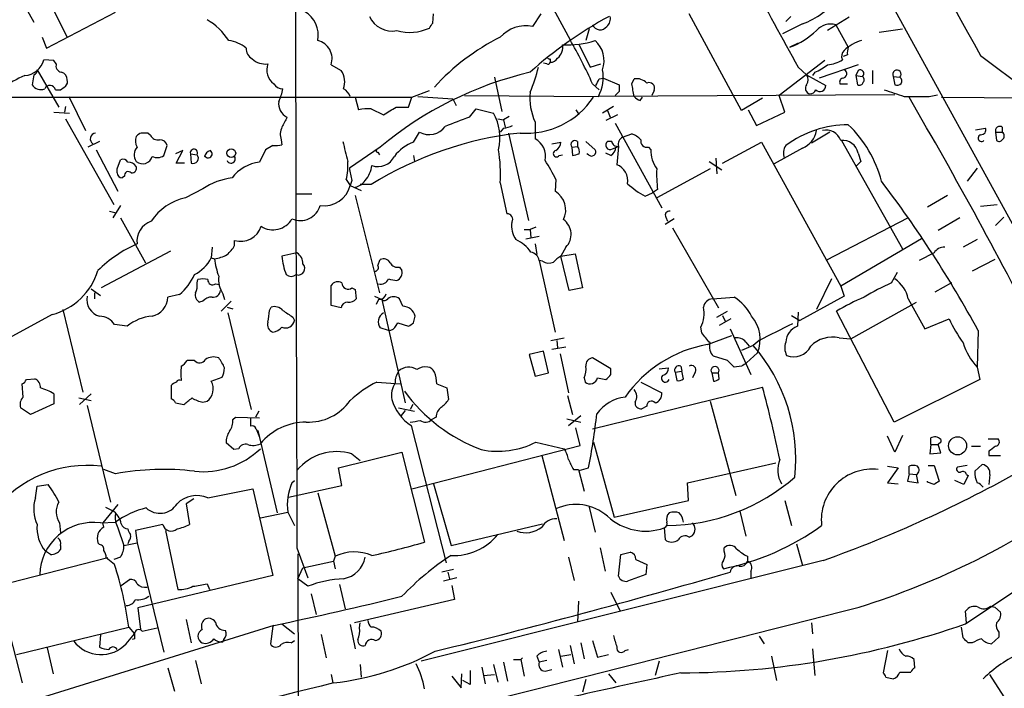
# Model space of a CAD drawing. Extents: x 0 to 1047, y 3549 to 4436.
# Drawn here: x 427 to 527, y 3781 to 3849 of the extents above; entities that cross this region are included whole.
import ezdxf

# ---------------------------------------------------------------- set-up
doc = ezdxf.new("R2010")
doc.units = 0
doc.header["$MEASUREMENT"] = 0
doc.layers.add('MAIN', color=5, linetype='CONTINUOUS')

msp = doc.modelspace()

# ---------------------------------------------------------------- linework, layer by layer
at = {"layer": 'MAIN'}
for p, q in [((491.8287, 3893.3101), (534.8393, 3814.9935)), ((478.3667, 3854.7868), (482.6847, 3846.8281)), ((429.26, 3851.6541), (431.546, 3847.0821)), ((426.8893, 3850.8921), (428.1593, 3848.6061)), ((429.4293, 3845.9815), (436.4567, 3849.6221)), ((468.7147, 3848.5215), (468.7993, 3849.4528)), ((479.7213, 3849.4528), (478.8747, 3848.1828)), ((500.126, 3839.6315), (494.792, 3849.4528)), ((506.3067, 3848.4368), (504.2747, 3847.4208)), ((505.1213, 3849.1988), (504.6133, 3848.6908)), ((511.048, 3849.1141), (508.8467, 3847.7595)), ((509.6933, 3848.3521), (510.9633, 3846.0661)), ((484.632, 3847.9288), (484.2933, 3846.7435)), ((514.096, 3847.5901), (516.4667, 3847.9288)), ((429.006, 3847.0821), (429.4293, 3845.9815)), ((483.616, 3846.3201), (484.7167, 3844.0341)), ((505.8833, 3846.4895), (505.0367, 3846.0661)), ((510.8787, 3845.3041), (510.4553, 3845.1348)), ((430.1913, 3844.7115), (429.1753, 3844.7961)), ((430.4453, 3844.3728), (430.1913, 3844.7115)), ((458.3853, 3844.2881), (459.4013, 3843.6955)), ((480.314, 3844.3728), (479.9753, 3844.4575)), ((480.6527, 3844.8808), (480.6527, 3844.5421)), ((484.7167, 3844.0341), (485.8173, 3844.3728)), ((508.5927, 3844.7115), (503.936, 3841.1555)), ((511.9793, 3844.2881), (508, 3842.9335)), ((524.4253, 3845.2195), (529.5053, 3841.4095)), ((428.1593, 3843.2721), (427.99, 3842.2561)), ((428.498, 3843.7801), (430.6993, 3839.9701)), ((505.8833, 3844.0341), (506.73, 3843.2721)), ((506.73, 3843.2721), (508.6773, 3842.1715)), ((507.5767, 3843.5261), (507.3227, 3843.1875)), ((511.9793, 3843.6955), (511.7253, 3843.1875)), ((513.4187, 3843.6955), (513.4187, 3842.3408)), ((474.98, 3843.0181), (475.742, 3839.5468)), ((484.9707, 3842.3408), (485.648, 3841.7481)), ((485.648, 3842.8488), (486.0713, 3842.9335)), ((486.0713, 3842.9335), (487.68, 3842.2561)), ((488.95, 3842.3408), (489.204, 3842.8488)), ((510.1167, 3842.3408), (510.8787, 3842.3408)), ((511.7253, 3843.1875), (511.8947, 3842.2561)), ((511.7253, 3843.1875), (512.4027, 3843.1028)), ((515.5353, 3843.1028), (516.2127, 3843.0181)), ((515.5353, 3843.1028), (515.7047, 3842.2561)), ((430.3607, 3841.7481), (430.8687, 3841.7481)), ((466.598, 3840.9861), (468.376, 3841.6635)), ((487.68, 3841.5788), (487.2567, 3841.1555)), ((491.236, 3841.6635), (490.982, 3841.1555)), ((420.2853, 3840.9861), (466.598, 3840.9861)), ((431.7153, 3841.0708), (433.4087, 3837.5995)), ((460.8407, 3840.9861), (461.1793, 3839.7161)), ((466.2593, 3839.9701), (466.598, 3840.9861)), ((467.1907, 3841.0708), (470.7467, 3840.8168)), ((470.7467, 3840.8168), (471.0853, 3840.1395)), ((471.932, 3841.1555), (485.5633, 3841.0708)), ((515.7047, 3841.2401), (485.5633, 3841.0708)), ((489.7967, 3840.6475), (490.0507, 3840.9861)), ((502.2427, 3840.9015), (500.126, 3839.6315)), ((504.5287, 3839.4621), (503.936, 3841.1555)), ((519.176, 3841.0708), (520.0227, 3841.2401)), ((520.446, 3840.9861), (544.4913, 3840.8168)), ((430.1913, 3839.4621), (431.8, 3839.3775)), ((431.3767, 3840.0548), (431.292, 3839.4621)), ((462.4493, 3839.8008), (463.7193, 3839.2081)), ((464.9893, 3839.9701), (466.2593, 3839.9701)), ((472.44, 3838.9541), (473.1173, 3839.8008)), ((473.1173, 3839.8008), (474.8953, 3839.3775)), ((483.2773, 3839.7161), (483.5313, 3839.2928)), ((487.0873, 3840.0548), (485.9867, 3839.3775)), ((486.4947, 3839.6315), (486.7487, 3838.9541)), ((500.8033, 3839.7161), (501.65, 3838.1075)), ((501.65, 3838.1075), (504.5287, 3839.4621)), ((431.3767, 3838.7848), (436.2873, 3830.0641)), ((475.3187, 3838.7848), (475.9113, 3838.7001)), ((476.504, 3839.0388), (475.9113, 3838.7001)), ((475.9113, 3838.7001), (476.0807, 3837.9381)), ((479.1287, 3838.4461), (479.1287, 3836.7528)), ((487.5107, 3839.2081), (486.3253, 3838.6155)), ((487.2567, 3838.3615), (491.998, 3829.7255)), ((440.0127, 3837.0915), (439.7587, 3837.3455)), ((466.7673, 3836.4141), (467.36, 3837.4301)), ((475.9113, 3837.8535), (475.5727, 3837.4301)), ((476.4193, 3837.3455), (478.4513, 3828.4555)), ((488.0187, 3836.9221), (488.95, 3837.2608)), ((509.1007, 3837.4301), (507.238, 3836.3295)), ((523.9173, 3837.6841), (524.9333, 3837.8535)), ((525.9493, 3837.4301), (526.6267, 3837.4301)), ((525.9493, 3837.4301), (526.034, 3836.5835)), ((526.6267, 3837.9381), (526.6267, 3837.4301)), ((434.848, 3836.4988), (433.6627, 3835.9061)), ((453.3053, 3836.6681), (453.39, 3836.1601)), ((480.822, 3836.2448), (481.7533, 3836.4141)), ((483.4467, 3836.4988), (483.4467, 3835.9908)), ((484.2933, 3836.4988), (485.2247, 3835.6521)), ((486.918, 3836.4988), (486.4947, 3836.4988)), ((498.1787, 3834.2975), (502.158, 3836.4141)), ((502.158, 3836.4141), (510.2013, 3821.7668)), ((510.286, 3836.5835), (516.4667, 3825.5768)), ((434.5093, 3835.6521), (436.7107, 3831.4188)), ((441.3673, 3835.0595), (441.706, 3836.0755)), ((443.3147, 3835.5675), (442.5527, 3835.2288)), ((442.6373, 3834.2975), (443.3147, 3835.5675)), ((451.6967, 3835.6521), (451.104, 3834.3821)), ((452.4587, 3836.0755), (451.6967, 3835.6521)), ((463.3807, 3835.9061), (460.248, 3833.7895)), ((463.1267, 3835.3981), (463.296, 3835.1441)), ((482.854, 3835.9061), (483.4467, 3835.9908)), ((482.854, 3835.9061), (482.9387, 3835.0595)), ((486.8333, 3835.0595), (486.3253, 3835.3135)), ((487.0027, 3835.7368), (487.5953, 3835.9908)), ((487.5953, 3835.9908), (487.426, 3834.1281)), ((490.6433, 3835.9061), (490.8973, 3835.6521)), ((506.3067, 3835.8215), (503.428, 3834.2128)), ((511.9793, 3835.3135), (512.2333, 3834.4668)), ((436.626, 3833.7048), (436.9647, 3834.6361)), ((443.484, 3834.2975), (442.6373, 3834.2975)), ((444.0767, 3835.2288), (444.1613, 3834.2975)), ((444.0767, 3835.2288), (444.754, 3835.1441)), ((466.7673, 3835.0595), (466.852, 3834.4668)), ((481.584, 3835.0595), (481.9227, 3835.1441)), ((484.5473, 3835.1441), (484.378, 3835.2288)), ((496.824, 3834.4668), (498.094, 3833.6201)), ((497.5013, 3834.8055), (497.586, 3833.1968)), ((512.2333, 3834.4668), (511.7253, 3833.9588)), ((436.626, 3833.2815), (436.626, 3833.7048)), ((496.9087, 3833.7048), (491.49, 3830.7415)), ((524.0867, 3833.7895), (523.0707, 3832.4348)), ((437.388, 3832.9428), (437.134, 3832.7735)), ((459.9093, 3832.6041), (460.3327, 3832.0115)), ((460.502, 3832.5195), (460.3327, 3832.0115)), ((475.5727, 3832.2655), (476.25, 3829.1328)), ((481.2453, 3832.6041), (481.1607, 3831.4188)), ((445.3467, 3831.6728), (443.5687, 3830.7415)), ((460.3327, 3832.0115), (461.4333, 3831.5035)), ((462.4493, 3832.0961), (461.3487, 3832.0961)), ((490.3047, 3830.9108), (491.0667, 3831.2495)), ((491.5747, 3831.5881), (491.0667, 3831.2495)), ((454.8293, 3831.1648), (456.438, 3831.1648)), ((460.8407, 3830.9955), (463.296, 3821.0895)), ((521.0387, 3830.9955), (519.0067, 3829.8101)), ((435.864, 3829.3868), (436.5413, 3829.2175)), ((436.9647, 3829.9795), (436.2027, 3828.7095)), ((524.4253, 3829.8948), (526.1187, 3830.0641)), ((436.9647, 3828.7095), (439.5047, 3824.1375)), ((493.268, 3828.6248), (492.3367, 3828.0321)), ((492.4213, 3828.7941), (492.5907, 3828.3708)), ((517.0593, 3828.7095), (508.6773, 3824.3915)), ((522.3087, 3828.7095), (520.1073, 3827.4395)), ((526.796, 3828.7941), (525.9493, 3827.9475)), ((478.028, 3827.5241), (478.6207, 3827.5241)), ((479.2133, 3827.7781), (478.6207, 3827.5241)), ((478.6207, 3827.5241), (478.7053, 3826.6775)), ((493.0987, 3827.6935), (497.7553, 3819.5655)), ((448.564, 3825.9155), (448.564, 3826.4235)), ((478.1973, 3826.5928), (479.552, 3826.8468)), ((518.414, 3826.5928), (510.2013, 3821.7668)), ((524.0867, 3826.5081), (522.6473, 3825.7461)), ((442.0447, 3825.3228), (435.0173, 3821.5975)), ((446.278, 3825.7461), (446.1933, 3824.6455)), ((479.1287, 3826.0848), (479.298, 3824.9841)), ((482.2613, 3825.7461), (481.7533, 3824.8148)), ((446.1933, 3824.6455), (446.532, 3824.5608)), ((454.914, 3825.1535), (453.39, 3824.8148)), ((463.1267, 3823.8835), (463.3807, 3824.4761)), ((479.552, 3824.3915), (481.1607, 3817.1101)), ((479.8907, 3824.3068), (479.552, 3824.3915)), ((481.7533, 3824.8148), (483.1927, 3825.0688)), ((482.6, 3821.3435), (481.7533, 3824.8148)), ((483.1927, 3825.0688), (483.9547, 3821.5975)), ((519.684, 3825.1535), (518.16, 3824.3915)), ((525.8647, 3824.4761), (523.5787, 3823.2908)), ((465.328, 3823.7141), (465.582, 3823.3755)), ((444.754, 3822.1055), (444.8387, 3822.4441)), ((509.27, 3822.5288), (507.746, 3819.3961)), ((515.366, 3822.1055), (515.9587, 3823.2061)), ((434.0013, 3821.5128), (434.9327, 3820.8355)), ((446.6167, 3822.0208), (447.04, 3821.9361)), ((458.3853, 3819.8195), (458.3853, 3821.8515)), ((460.502, 3821.5975), (460.8407, 3821.4281)), ((460.8407, 3821.4281), (460.9253, 3820.4968)), ((483.9547, 3821.5975), (482.6, 3821.3435)), ((510.2013, 3821.7668), (510.54, 3820.7508)), ((521.462, 3822.1055), (519.7687, 3821.1741)), ((434.34, 3821.0895), (434.34, 3820.4968)), ((442.976, 3820.9201), (441.7907, 3820.6661)), ((445.3467, 3820.2428), (445.008, 3820.1581)), ((448.2253, 3820.2428), (447.2093, 3819.2268)), ((447.3787, 3821.0048), (447.548, 3820.4121)), ((462.788, 3820.7508), (463.55, 3820.4121)), ((463.2113, 3820.4121), (462.9573, 3819.9041)), ((463.55, 3820.4121), (465.9207, 3809.9135)), ((465.6667, 3819.7348), (465.328, 3820.4968)), ((497.1627, 3820.4968), (499.364, 3820.6661)), ((510.54, 3820.7508), (506.0527, 3818.2955)), ((517.0593, 3820.4968), (518.7527, 3817.4488)), ((431.1227, 3819.3961), (433.1547, 3811.0141)), ((447.802, 3819.6501), (448.3947, 3819.4808)), ((452.12, 3819.3115), (452.2893, 3819.6501)), ((459.4013, 3819.5655), (458.3853, 3819.8195)), ((497.586, 3818.6341), (498.6867, 3819.2268)), ((515.62, 3807.9661), (509.778, 3819.2268)), ((511.2173, 3816.4328), (517.906, 3820.1581)), ((430.022, 3818.8881), (424.8573, 3816.0941)), ((447.8867, 3819.0575), (450.2573, 3809.2361)), ((454.4907, 3818.6341), (454.66, 3818.2955)), ((466.7673, 3818.0415), (466.9367, 3818.7188)), ((499.0253, 3818.4648), (497.84, 3817.7875)), ((498.1787, 3818.8035), (498.4327, 3818.2108)), ((505.206, 3818.8035), (506.0527, 3818.2955)), ((505.8833, 3819.1421), (505.7987, 3817.7028)), ((518.7527, 3817.4488), (521.208, 3818.4648)), ((437.642, 3817.7028), (436.372, 3817.8721)), ((464.2273, 3817.2795), (463.3807, 3817.5335)), ((464.9893, 3817.7875), (465.1587, 3818.0415)), ((465.1587, 3818.0415), (466.2593, 3817.7028)), ((496.062, 3817.0255), (495.9773, 3817.6181)), ((498.9407, 3817.4488), (501.0573, 3812.7921)), ((524.1713, 3817.2795), (524.0867, 3813.5541)), ((480.7373, 3816.2635), (482.092, 3816.5175)), ((481.33, 3816.2635), (481.4147, 3815.5015)), ((496.6547, 3815.8401), (499.11, 3816.7715)), ((501.904, 3816.2635), (501.3113, 3815.7555)), ((510.032, 3816.5175), (511.2173, 3816.4328)), ((482.2613, 3815.5861), (480.822, 3815.3321)), ((501.3113, 3815.7555), (500.126, 3815.2475)), ((500.5493, 3816.0941), (500.888, 3815.6708)), ((444.5, 3814.2315), (443.738, 3814.2315)), ((479.9753, 3815.1628), (478.536, 3814.8241)), ((478.536, 3814.8241), (479.1287, 3812.6228)), ((480.4833, 3812.9615), (479.9753, 3815.1628)), ((481.6687, 3814.9088), (482.5153, 3810.9295)), ((486.8333, 3813.3848), (484.9707, 3814.4855)), ((498.6867, 3814.2315), (497.2473, 3814.6548)), ((500.634, 3813.9775), (501.7347, 3814.9935)), ((486.8333, 3812.7921), (486.8333, 3813.3848)), ((491.744, 3813.3848), (492.6753, 3813.4695)), ((493.9453, 3813.6388), (494.03, 3813.1308)), ((500.126, 3813.6388), (499.364, 3813.5541)), ((524.0867, 3813.5541), (524.3407, 3812.2841)), ((427.3973, 3812.2841), (428.244, 3812.3688)), ((446.1933, 3812.1148), (447.294, 3812.5381)), ((479.1287, 3812.6228), (480.4833, 3812.9615)), ((484.124, 3812.4535), (484.2087, 3812.0301)), ((485.4787, 3812.4535), (486.3253, 3812.2841)), ((493.3527, 3813.0461), (494.03, 3813.1308)), ((493.3527, 3813.0461), (493.522, 3812.1995)), ((494.1993, 3812.3688), (494.03, 3813.1308)), ((495.3847, 3813.0461), (495.1307, 3812.4535)), ((497.078, 3812.9615), (497.2473, 3812.1148)), ((497.078, 3812.9615), (497.7553, 3812.9615)), ((497.84, 3812.3688), (497.7553, 3812.9615)), ((524.3407, 3812.2841), (515.62, 3807.9661)), ((427.0587, 3810.5061), (426.974, 3811.8608)), ((442.1293, 3811.6915), (442.1293, 3810.3368)), ((463.042, 3812.0301), (465.4127, 3811.8608)), ((469.138, 3811.8608), (470.154, 3811.4375)), ((470.154, 3811.4375), (470.3233, 3810.2521)), ((484.9707, 3807.2888), (502.2427, 3811.5221)), ((489.8813, 3812.0301), (491.998, 3810.9295)), ((430.1913, 3810.8448), (430.1913, 3809.8288)), ((432.7313, 3810.4215), (434.0013, 3810.1675)), ((434.0013, 3810.8448), (432.816, 3809.7441)), ((482.4307, 3810.6755), (482.9387, 3808.7281)), ((427.8207, 3808.7281), (426.8047, 3809.4055)), ((430.1913, 3809.8288), (427.8207, 3808.7281)), ((433.578, 3809.6595), (435.9487, 3799.8381)), ((442.5527, 3809.9135), (443.3993, 3809.7441)), ((445.3467, 3809.9981), (445.77, 3810.0828)), ((465.2433, 3809.4055), (466.852, 3809.0668)), ((466.6827, 3809.7441), (466.4287, 3809.2361)), ((490.474, 3809.5748), (489.966, 3809.3208)), ((496.9087, 3810.0828), (499.5333, 3800.5155)), ((448.3947, 3808.2201), (448.6487, 3808.4741)), ((448.6487, 3808.4741), (451.104, 3808.3895)), ((450.1727, 3808.3895), (450.1727, 3807.5428)), ((451.0193, 3809.0668), (450.6807, 3808.4741)), ((465.9207, 3809.1515), (465.4973, 3808.6435)), ((469.0533, 3808.4741), (468.63, 3808.2201)), ((482.346, 3808.3048), (483.7853, 3807.9661)), ((482.5153, 3807.6275), (483.7853, 3808.6435)), ((450.7653, 3807.2888), (451.104, 3806.4421)), ((466.5133, 3807.6275), (470.0693, 3793.6575)), ((483.7007, 3805.5955), (483.2773, 3807.3735)), ((450.9347, 3807.1195), (452.882, 3798.7375)), ((515.7047, 3804.9181), (514.9427, 3806.5268)), ((516.4667, 3806.6115), (515.7047, 3804.9181)), ((519.3453, 3805.6801), (519.3453, 3806.3575)), ((525.1873, 3806.2728), (526.2033, 3806.2728)), ((448.4793, 3805.1721), (447.7173, 3805.8495)), ((448.9873, 3805.2568), (448.4793, 3805.1721)), ((466.598, 3801.1928), (483.7007, 3805.5955)), ((479.2133, 3805.9341), (482.092, 3805.2568)), ((485.0553, 3805.9341), (487.172, 3798.3141)), ((519.3453, 3805.6801), (519.2607, 3804.7488)), ((519.3453, 3805.6801), (520.1073, 3805.6801)), ((520.3613, 3805.9341), (520.1073, 3805.6801)), ((520.3613, 3804.8335), (520.1073, 3805.6801)), ((520.3613, 3806.1881), (520.3613, 3805.9341)), ((523.494, 3805.5108), (524.4253, 3805.5108)), ((459.1473, 3803.3095), (465.582, 3804.9181)), ((460.502, 3804.7488), (461.3487, 3804.0715)), ((465.582, 3804.9181), (467.868, 3795.7741)), ((479.806, 3804.5795), (482.092, 3795.9435)), ((519.2607, 3804.7488), (520.3613, 3804.8335)), ((525.272, 3805.0028), (525.272, 3804.5795)), ((525.272, 3804.5795), (526.4573, 3804.5795)), ((459.486, 3801.5315), (459.1473, 3803.3095)), ((483.616, 3803.0555), (484.5473, 3803.3095)), ((494.6227, 3801.7855), (503.5973, 3803.8175)), ((514.9427, 3803.4788), (516.0433, 3803.3095)), ((516.0433, 3803.3095), (514.9427, 3801.7855)), ((517.144, 3802.7168), (517.144, 3803.4788)), ((519.0913, 3803.5635), (519.684, 3803.5635)), ((519.684, 3803.5635), (520.192, 3801.9548)), ((523.0707, 3803.5635), (522.0547, 3803.3941)), ((523.8327, 3802.9708), (524.5947, 3803.6481)), ((436.4567, 3802.7168), (435.2713, 3803.1401)), ((483.0233, 3803.1401), (483.5313, 3803.1401)), ((483.5313, 3803.1401), (484.124, 3800.9388)), ((517.144, 3802.7168), (516.9747, 3801.9548)), ((517.144, 3802.7168), (517.906, 3802.6321)), ((518.0753, 3801.7855), (517.906, 3802.6321)), ((523.1553, 3802.5475), (522.732, 3801.6161)), ((522.986, 3802.6321), (523.1553, 3802.5475)), ((525.3567, 3802.6321), (525.272, 3801.6161)), ((428.3287, 3800.2615), (428.498, 3801.4468)), ((428.498, 3801.4468), (429.5987, 3801.6161)), ((454.0673, 3800.3461), (459.486, 3801.5315)), ((454.406, 3801.7855), (454.66, 3802.0395)), ((468.7993, 3801.7008), (470.5773, 3795.4355)), ((494.7073, 3800.0075), (494.6227, 3801.7855)), ((514.9427, 3801.7855), (516.0433, 3801.7008)), ((516.9747, 3801.9548), (518.0753, 3801.7855)), ((519.0067, 3801.8701), (519.0067, 3801.9548)), ((519.684, 3801.6161), (519.0067, 3801.8701)), ((522.732, 3801.6161), (521.8007, 3802.0395)), ((445.8547, 3800.2615), (450.4267, 3801.1928)), ((450.4267, 3801.1928), (452.4587, 3792.3875)), ((457.0307, 3800.7695), (458.8087, 3794.3348)), ((436.7107, 3799.5841), (435.1867, 3797.7215)), ((435.4407, 3799.3301), (436.118, 3798.9915)), ((444.4153, 3800.1768), (443.6533, 3799.6688)), ((443.6533, 3799.6688), (443.992, 3797.5521)), ((484.632, 3799.3301), (485.2247, 3796.7901)), ((487.172, 3798.3141), (494.7073, 3800.0075)), ((504.5287, 3800.0075), (505.206, 3797.4675)), ((451.1887, 3798.2295), (453.9827, 3798.8221)), ((453.9827, 3798.8221), (454.66, 3797.4675)), ((499.9567, 3798.9068), (500.5493, 3796.3668)), ((430.784, 3797.7215), (430.8687, 3796.7055)), ((434.9327, 3797.7215), (436.4567, 3797.8061)), ((435.2713, 3797.2981), (435.1867, 3797.7215)), ((436.7107, 3797.2135), (437.3033, 3795.4355)), ((441.2827, 3797.5521), (438.4887, 3796.9595)), ((470.5773, 3795.4355), (479.8907, 3797.6368)), ((492.252, 3797.2135), (492.3367, 3796.0281)), ((438.4887, 3796.9595), (438.658, 3795.6895)), ((441.5367, 3796.9595), (442.8067, 3790.9481)), ((494.792, 3796.2821), (495.1307, 3796.4515)), ((430.8687, 3795.4355), (430.8687, 3795.0121)), ((434.848, 3795.5201), (434.6787, 3795.6895)), ((437.3033, 3795.4355), (438.658, 3795.6895)), ((437.8113, 3795.8588), (437.7267, 3795.6048)), ((438.658, 3795.6895), (441.3673, 3784.5981)), ((505.714, 3795.6048), (506.3067, 3793.4035)), ((522.9013, 3787.4768), (534.924, 3795.5201)), ((429.8527, 3794.5041), (429.3447, 3794.8428)), ((436.9647, 3794.2501), (436.2873, 3793.9961)), ((454.914, 3795.1815), (456.0147, 3792.1335)), ((454.9987, 3794.5888), (455.0833, 3767.3261)), ((458.8087, 3794.3348), (458.6393, 3793.8268)), ((482.5153, 3794.2501), (483.108, 3791.8795)), ((485.7327, 3795.1815), (486.2407, 3792.8108)), ((487.5953, 3792.3028), (487.8493, 3794.5041)), ((487.8493, 3794.5041), (488.7807, 3794.7581)), ((498.348, 3794.8428), (498.348, 3795.1815)), ((500.7187, 3794.3348), (500.7187, 3793.8268)), ((435.6947, 3794.1655), (424.434, 3791.2868)), ((436.372, 3793.4881), (435.5253, 3794.1655)), ((455.5067, 3793.1495), (458.6393, 3793.8268)), ((458.6393, 3793.8268), (458.8087, 3793.0648)), ((508.4233, 3793.9115), (467.5293, 3783.6668)), ((489.3733, 3793.9961), (490.474, 3793.4881)), ((490.474, 3793.4881), (490.3893, 3792.4721)), ((452.4587, 3792.3875), (438.7427, 3789.0855)), ((454.9987, 3792.0488), (455.5067, 3793.1495)), ((470.8313, 3792.9801), (469.646, 3792.7261)), ((470.2387, 3792.7261), (470.408, 3792.0488)), ((490.3893, 3792.4721), (488.5267, 3791.7948)), ((501.0573, 3792.8108), (501.0573, 3792.0488)), ((424.434, 3791.2868), (426.974, 3781.4655)), ((437.0493, 3791.3715), (437.896, 3791.9641)), ((445.77, 3791.5408), (446.024, 3790.9481)), ((456.0147, 3791.2868), (454.9987, 3792.0488)), ((459.232, 3791.4561), (459.8247, 3789.0008)), ((471.17, 3792.1335), (469.8153, 3791.7948)), ((470.662, 3791.3715), (470.916, 3789.9321)), ((456.3533, 3790.5248), (456.8613, 3788.4081)), ((486.8333, 3790.6941), (487.7647, 3788.7468)), ((470.916, 3789.9321), (460.756, 3787.5615)), ((483.5313, 3789.7628), (483.4467, 3787.6461)), ((525.4413, 3789.2548), (525.8647, 3789.1701)), ((438.7427, 3789.0855), (438.9967, 3786.8841)), ((522.986, 3787.5615), (522.9013, 3788.7468)), ((525.8647, 3789.1701), (526.4573, 3788.6621)), ((452.5433, 3787.3075), (415.7133, 3775.8775)), ((443.6533, 3787.9001), (444.1613, 3785.5295)), ((452.4587, 3787.2228), (452.2047, 3785.4448)), ((453.39, 3787.4768), (454.66, 3786.4608)), ((460.3327, 3787.3921), (460.8407, 3784.9368)), ((461.264, 3787.0535), (461.3487, 3787.5615)), ((507.238, 3787.5615), (507.3227, 3786.4608)), ((426.3813, 3784.3441), (437.8113, 3787.1381)), ((434.9327, 3786.3761), (434.848, 3785.1061)), ((437.5573, 3785.4448), (438.404, 3786.4608)), ((437.8113, 3787.1381), (438.404, 3786.4608)), ((439.166, 3786.7148), (440.69, 3787.0535)), ((457.3693, 3786.3761), (457.8773, 3784.0055)), ((501.904, 3786.2068), (502.412, 3785.4448)), ((522.6473, 3786.0375), (522.478, 3787.1381)), ((526.288, 3786.6301), (526.288, 3786.1221)), ((438.404, 3785.9528), (438.15, 3785.8681)), ((447.4633, 3785.8681), (447.294, 3785.6141)), ((454.3213, 3785.5295), (454.66, 3785.7835)), ((482.6847, 3785.2755), (483.108, 3783.4128)), ((483.7853, 3785.5295), (484.124, 3783.9208)), ((484.9707, 3785.7835), (485.4787, 3784.0901)), ((523.5787, 3785.5295), (523.1553, 3785.5295)), ((526.288, 3786.1221), (525.526, 3785.4448)), ((429.514, 3785.0215), (430.1067, 3782.3968)), ((481.4993, 3784.8521), (481.9227, 3783.0741)), ((481.7533, 3784.1748), (482.7693, 3784.3441)), ((485.4787, 3784.0901), (486.5793, 3784.3441)), ((488.2727, 3784.7675), (488.6113, 3784.8521)), ((507.3227, 3784.9368), (507.5767, 3782.2275)), ((514.9427, 3784.7675), (514.5193, 3782.4815)), ((444.5847, 3783.7515), (445.1773, 3781.3808)), ((461.3487, 3783.3281), (461.4333, 3782.0581)), ((474.8953, 3783.3281), (475.3187, 3781.5501)), ((475.9113, 3783.5821), (476.3347, 3781.6348)), ((476.9273, 3783.8361), (477.6893, 3783.8361)), ((477.8587, 3784.0055), (477.6893, 3783.8361)), ((477.6893, 3783.8361), (478.028, 3782.1428)), ((479.298, 3784.1748), (479.552, 3783.5821)), ((480.314, 3783.7515), (479.552, 3783.5821)), ((491.744, 3783.6668), (491.3207, 3782.2275)), ((503.174, 3784.1748), (503.682, 3781.7195)), ((517.7367, 3782.9895), (517.652, 3783.8361)), ((441.7907, 3782.9895), (442.468, 3780.6188)), ((458.3853, 3782.3121), (458.5547, 3781.4655)), ((471.5933, 3780.9575), (471.678, 3782.3968)), ((472.5247, 3782.7355), (472.5247, 3781.2961)), ((473.71, 3783.0741), (474.0487, 3781.3808)), ((473.8793, 3782.2275), (474.98, 3782.3121)), ((480.1447, 3782.6508), (480.822, 3782.8201)), ((486.5793, 3782.3968), (487.3413, 3781.4655)), ((516.2127, 3782.5661), (517.3133, 3782.5661)), ((530.0133, 3775.1155), (525.3567, 3782.3121)), ((470.662, 3782.1428), (471.5933, 3780.9575)), ((472.5247, 3781.2961), (471.7627, 3781.7195)), ((484.2933, 3781.8041), (483.9547, 3780.5341)), ((514.7733, 3782.0581), (515.5353, 3781.8888))]:
    msp.add_line(p, q, dxfattribs=at)
for centre, radius in [((448.2312, 3835.2962), 0.4484), ((522.0811, 3805.5592), 0.9204)]:
    msp.add_circle(centre, radius, dxfattribs=at)
for centre, radius, start, end in [((-15522.2387, 32870.7781), 33100.4138, 298.54443895, 298.91730958), ((1864.1258, 4595.9998), 1535.7306, 207.6355291, 209.2666655), ((21155.8098, 3878.9084), 20701.0651, 180.00255442, 180.23173745), ((828.4354, 4024.8887), 369.7949, 207.71197, 209.2793), ((503.5847, 3855.8951), 7.9395, 290.050187, 323.262598), ((454.2388, 3847.2585), 2.839, 349.548579, 59.586232), ((442.4199, 3843.1729), 6.6006, 32.748682, 59.499378), ((464.5786, 3850.2294), 2.5191, 204.14955, 281.341603), ((341.5338, 3932.9502), 152.6538, 326.192749, 326.421911), ((506.2159, 3812.9375), 41.1966, 118.33331, 132.054883), ((485.7348, 3848.6453), 0.8184, 200.992777, 325.58955), ((485.8171, 3848.9449), 0.9656, 307.88227, 15.245231), ((509.1853, 3846.5256), 1.8958, 74.457285, 139.393788), ((466.3936, 3852.195), 4.6276, 253.431799, 295.36508), ((478.1949, 3844.7188), 3.5301, 78.89697, 137.972734), ((502.0746, 3853.8193), 8.2998, 290.909292, 313.103727), ((447.4282, 3843.021), 3.7619, 51.902739, 81.699307), ((456.5911, 3844.8996), 1.8956, 341.179842, 76.59056), ((485.7331, 3826.7607), 22.7199, 116.564374, 137.86806), ((480.54, 3846.0661), 1.4058, 308.475863, 10.409102), ((482.4465, 3855.3223), 9.0174, 266.669955, 287.944278), ((434.2169, 3819.3109), 55.7344, 24.406511, 29.585392), ((483.3789, 3844.6892), 2.7617, 340.781035, 48.060129), ((513.4463, 3842.7052), 4.193, 105.61035, 133.879084), ((450.9629, 3845.9251), 1.2149, 177.33919, 239.265937), ((511.0543, 3845.1529), 0.7711, 131.83037, 207.561977), ((512.4451, 3845.5159), 1.5806, 159.629778, 187.700518), ((427.1183, 3845.3033), 2.1186, 272.968014, 346.148725), ((431.0433, 3844.1559), 0.6362, 160.063835, 261.86735), ((451.6925, 3846.3563), 2.0002, 227.532664, 277.416712), ((453.6737, 3843.7729), 1.8244, 160.803324, 231.714896), ((480.441, 3844.5421), 0.2117, 233.124688, 0), ((480.568, 3845.05), 0.1892, 206.524426, 296.592135), ((480.7163, 3845.3251), 0.7855, 265.356285, 332.756461), ((505.798, 3847.9299), 4.7495, 291.99384, 309.934081), ((508.6769, 3847.3374), 3.054, 273.187219, 303.683824), ((428.0493, 3843.7124), 0.4538, 284.027058, 8.580088), ((430.8053, 3842.7995), 0.7415, 357.263766, 78.48701), ((457.6659, 3842.5102), 2.1016, 341.196051, 34.333567), ((487.1683, 3807.3809), 37.1421, 103.304859, 129.825243), ((463.4046, 3847.9768), 16.5395, 336.923951, 346.209008), ((481.8844, 3843.0335), 4.1697, 331.919996, 10.314679), ((506.0525, 3842.7641), 0.8468, 323.136869, 36.863131), ((510.3849, 3843.3709), 0.4376, 268.140571, 69.241676), ((512.1909, 3843.3991), 0.3642, 305.557794, 125.523047), ((515.9058, 3843.3144), 0.4266, 316.006752, 209.731556), ((433.2824, 3829.5972), 14.8779, 114.012695, 124.096587), ((428.8791, 3842.8067), 1.0458, 211.769019, 291.360861), ((430.9535, 3842.5524), 0.6292, 312.268789, 19.661787), ((453.4771, 3842.945), 1.1122, 212.904225, 269.876363), ((316.1237, 3927.2002), 189.3506, 333.316974, 333.546117), ((657.0299, 3841.9174), 169.3502, 179.885409, 180.114558), ((171.577, 3778.2058), 323.7884, 11.195341, 11.424524), ((489.4297, 3841.4091), 1.4573, 44.224315, 98.909672), ((490.6998, 3841.8893), 0.5818, 337.16348, 112.83652), ((507.1738, 3841.8903), 0.5751, 140.503112, 259.471521), ((510.54, 3842.5102), 0.4559, 111.799076, 201.810744), ((512.1064, 3842.5806), 0.3874, 236.880041, 349.51391), ((512.1756, 3842.768), 0.4046, 320.395708, 55.850351), ((515.9469, 3842.645), 0.4582, 238.086084, 54.533566), ((429.7946, 3841.5852), 0.5892, 16.053614, 155.148786), ((346.4554, 3968.9059), 152.6261, 303.578069, 303.807272), ((449.3282, 3842.5096), 4.2014, 332.395041, 350.729815), ((458.9687, 3840.5404), 1.4635, 21.248884, 62.020093), ((484.2918, 3840.873), 5.705, 173.749865, 205.175733), ((507.1045, 3841.9012), 0.5775, 266.445945, 344.625662), ((508.1004, 3842.1251), 0.5788, 220.648543, 4.598394), ((684.9474, 4349.4165), 535.4849, 251.451302, 251.680482), ((454.5966, 3840.349), 1.56, 172.122849, 243.397172), ((478.2154, 3845.5399), 8.2171, 265.737825, 326.345516), ((490.1347, 3841.7474), 1.1506, 216.016391, 252.917772), ((517.906, 4476.0702), 635.0007, 269.8854085, 270.1145916), ((81.8132, 3587.2192), 503.8954, 26.981777, 30.239144), ((462.1106, 3835.3156), 4.498, 85.681504, 101.949474), ((273.8675, 4157.067), 370.2404, 300.849165, 301.078364), ((470.4626, 3836.8757), 5.09, 346.090162, 29.440227), ((707.6438, 3711.4462), 283.981, 153.320357, 153.54954), ((526.7241, 3692.1362), 156.532, 110.291249, 111.252458), ((434.4942, 3836.7498), 0.5997, 96.654583, 237.356617), ((439.4498, 3836.2425), 1.1629, 108.473899, 138.911869), ((439.42, 3667.9956), 169.3502, 89.885409, 90.114591), ((454.8391, 3837.2036), 1.6246, 153.121085, 199.245774), ((481.6439, 3801.1821), 36.3883, 96.373125, 121.836276), ((468.3319, 3839.2342), 2.0492, 241.687882, 323.760893), ((475.797, 3840.1073), 2.2567, 272.903231, 297.605171), ((488.0338, 3834.7931), 2.6323, 45.423265, 69.631202), ((511.0055, 3827.482), 10.7102, 90.225756, 126.643393), ((505.4358, 3837.9981), 2.3443, 291.807309, 350.210617), ((508.7292, 3836.1001), 1.5494, 18.178858, 104.597694), ((502.5019, 3829.34), 12.2456, 14.638944, 46.292729), ((524.4736, 3837.669), 0.4953, 264.40337, 21.867995), ((526.3727, 3837.5712), 0.4463, 55.305659, 198.430889), ((526.3615, 3837.0491), 0.4642, 304.840348, 55.159652), ((439.717, 3836.5412), 1.2348, 157.848773, 210.95182), ((440.7607, 3837.5008), 0.8526, 208.687149, 282.414375), ((440.9792, 3835.9272), 0.7418, 11.532613, 92.720065), ((967.8243, 3962.4827), 523.635, 193.921652, 194.150835), ((468.1917, 3832.45), 4.2122, 109.764629, 143.173357), ((478.2213, 3834.9989), 1.9747, 346.905347, 62.644703), ((480.6534, 3836.4984), 1.1031, 302.449681, 355.617229), ((483.1927, 3836.1601), 0.4234, 53.132809, 216.867191), ((486.7487, 3836.1178), 0.4488, 123.697149, 303.686526), ((487.4876, 3836.5527), 0.5721, 185.405678, 280.850351), ((488.428, 3836.1741), 0.8527, 118.687149, 192.414375), ((490.4995, 3836.5243), 0.6347, 166.905244, 283.094756), ((510.3746, 3834.9465), 1.6461, 12.882176, 96.043074), ((524.5225, 3836.8386), 0.3512, 106.066401, 313.431277), ((526.2919, 3836.8952), 0.4046, 230.395708, 325.850351), ((439.4605, 3835.1367), 1.1117, 136.206317, 217.055437), ((444.4335, 3835.3316), 0.3713, 329.671367, 196.072569), ((446.2638, 3834.8338), 0.7499, 101.936271, 175.694466), ((445.8816, 3835.2327), 0.4046, 205.348871, 55.850351), ((452.7128, 3838.4467), 2.3848, 263.883473, 286.497195), ((463.0843, 3835.5251), 0.1339, 108.421413, 288.462013), ((461.1005, 3833.2391), 14.5049, 356.151294, 9.576096), ((481.3077, 3835.2422), 0.3312, 100.858741, 326.525816), ((482.7695, 3835.4405), 0.8726, 345.958979, 39.097681), ((484.8656, 3835.4253), 0.4247, 221.458772, 32.275644), ((486.2414, 3835.9904), 1.1031, 302.449681, 355.617229), ((494.2225, 3835.6003), 3.3256, 179.107518, 214.748546), ((505.8292, 3835.2671), 1.4601, 146.381763, 198.429985), ((437.2187, 3834.128), 0.5681, 26.574073, 116.56054), ((437.741, 3833.3525), 1.0297, 36.071964, 90.795724), ((439.2301, 3835.1881), 0.9755, 227.679692, 347.369899), ((440.7076, 3835.9551), 1.1123, 241.801464, 306.375404), ((444.357, 3834.7913), 0.5312, 248.380869, 41.626372), ((448.2065, 3834.7208), 0.4385, 202.711329, 35.393394), ((451.5637, 3830.3529), 4.0553, 96.508853, 143.352485), ((454.8729, 3834.0012), 5.2266, 344.495958, 5.110861), ((463.1531, 3835.7951), 1.8578, 250.534133, 333.797689), ((459.7417, 3821.7357), 24.0941, 26.813054, 32.13429), ((440.9479, 4004.4868), 174.5533, 283.919686, 284.148845), ((437.1762, 3833.3237), 0.5518, 184.385964, 265.614036), ((437.7637, 3833.038), 0.3876, 38.916045, 194.219102), ((438.1137, 3833.7743), 0.4952, 264.390726, 21.872304), ((466.5039, 3834.3803), 6.2837, 185.394947, 197.225274), ((459.402, 3834.5229), 3.1685, 320.780444, 351.297557), ((486.8171, 3832.4992), 1.739, 349.449969, 69.503727), ((504.2245, 3833.1543), 12.7464, 177.524701, 187.058), ((449.0303, 3826.2951), 6.5183, 96.344366, 124.410241), ((460.5016, 3833.4513), 1.6445, 281.899604, 325.486632), ((420.0437, 3760.5602), 118.5733, 28.577553, 37.312474), ((457.6939, 3832.6677), 2.7192, 261.344832, 346.035303), ((480.0384, 3829.5249), 2.2015, 333.426801, 59.349581), ((495.2642, 3839.7337), 10.1213, 228.265715, 240.658929), ((444.616, 3825.481), 5.3637, 101.259654, 147.400263), ((455.251, 3830.5651), 2.1163, 246.466891, 343.936347), ((492.7516, 3829.0058), 0.3922, 76.268462, 212.65713), ((440.7797, 3826.345), 2.1376, 108.616334, 186.9917), ((452.4771, 3829.7342), 2.2251, 237.248374, 330.094792), ((476.2922, 3828.5824), 0.552, 327.539156, 94.384376), ((479.104, 3827.9052), 2.3767, 170.777847, 216.003446), ((480.9371, 3827.0343), 1.8474, 315.789511, 54.597885), ((449.1816, 3828.5306), 2.1957, 253.663914, 342.293701), ((475.6164, 3823.0809), 3.7676, 34.929354, 65.458001), ((444.1031, 3813.8103), 13.428, 113.922588, 134.575183), ((445.8534, 3827.3557), 3.0695, 309.407873, 332.017332), ((478.4937, 3824.1798), 1.0792, 11.312015, 78.693191), ((520.7283, 3824.5323), 1.2151, 87.339628, 149.253777), ((442.5952, 3826.5501), 4.0711, 297.896978, 332.106168), ((445.8544, 3828.7107), 4.2049, 279.27348, 297.59252), ((454.6785, 3825.5609), 8.2077, 186.998861, 199.784085), ((459.6016, 3825.2469), 6.2266, 183.979279, 201.626094), ((454.2931, 3824.1092), 1.2149, 357.33919, 59.265937), ((463.7194, 3823.7987), 0.7574, 26.575202, 116.565051), ((480.5257, 3825.3656), 1.2347, 239.047386, 292.154726), ((482.558, 3822.9941), 1.9906, 113.844128, 141.910186), ((428.289, 3825.3464), 6.6868, 285.020722, 342.857646), ((455.0457, 3823.5777), 0.662, 250.919091, 45.862952), ((462.8021, 3823.6718), 0.3875, 280.497939, 33.11188), ((465.1447, 3824.5468), 0.8527, 208.687149, 282.414375), ((464.6963, 3823.1834), 0.9063, 294.628114, 12.237377), ((438.341, 3825.9838), 6.8647, 312.469071, 333.79179), ((445.3467, 3820.963), 1.5658, 71.068631, 108.931369), ((446.3204, 3822.3848), 0.4695, 172.743283, 309.145968), ((449.7193, 3822.5016), 2.7783, 174.190908, 212.598677), ((454.3213, 3823.6086), 0.8301, 232.267279, 307.732721), ((459.0592, 3821.4431), 0.788, 57.205358, 148.783105), ((463.423, 3822.8675), 0.8727, 255.962164, 337.16348), ((465.7066, 3827.7249), 5.4026, 254.108649, 263.275665), ((513.8421, 3819.8196), 3.2877, 11.886863, 55.491118), ((443.1458, 3821.8514), 1.6282, 332.098704, 8.978664), ((446.3908, 3821.393), 0.7356, 261.179222, 356.141365), ((460.121, 3822.1054), 0.635, 179.990977, 306.875312), ((523.8729, 3802.1615), 21.6825, 113.100153, 121.41273), ((435.2867, 3820.4059), 1.7432, 168.588219, 255.424066), ((439.675, 3820.7758), 2.1185, 283.846024, 357.031846), ((445.4171, 3820.9059), 0.8524, 167.561596, 241.318192), ((446.1909, 3819.6217), 1.048, 85.232726, 143.657111), ((460.1755, 3821.1436), 0.9902, 264.39016, 319.217958), ((463.2467, 3821.1528), 0.7415, 267.263766, 348.48701), ((463.804, 3820.7508), 0.4234, 233.132809, 323.132809), ((464.7353, 3819.7346), 0.9655, 52.130741, 127.864574), ((497.2577, 3819.4567), 1.0445, 95.218765, 169.329123), ((496.7415, 3816.4862), 4.9345, 26.901024, 57.895538), ((521.0703, 3800.7375), 21.665, 113.095212, 121.414409), ((437.4613, 3820.8003), 14.7341, 349.543021, 354.200683), ((452.628, 3818.5915), 1.1115, 40.376517, 107.742119), ((623.3326, 4072.9726), 305.2796, 236.192733, 236.421916), ((460.0659, 3819.4892), 0.669, 88.903728, 173.45078), ((465.6731, 3818.441), 1.2938, 12.399114, 90.283421), ((493.3959, 3818.9726), 2.9152, 332.313318, 13.438476), ((434.8691, 3816.9618), 1.7571, 31.203107, 90.688038), ((440.4423, 3814.3852), 4.3414, 93.437372, 130.166843), ((453.7722, 3818.4308), 0.8981, 244.813138, 351.334843), ((464.1948, 3818.1522), 1.0225, 117.710263, 217.23412), ((498.4171, 3816.3755), 3.5939, 337.38504, 40.694153), ((536.9799, 3826.0608), 17.5058, 205.716212, 215.041571), ((452.7268, 3817.8791), 0.8144, 162.345915, 250.779678), ((452.2344, 3818.629), 1.5354, 278.400309, 318.821096), ((464.1853, 3818.168), 0.8895, 272.706396, 334.673739), ((381.8306, 3944.8837), 152.6538, 303.578089, 303.807251), ((926.927, 2970.4259), 946.6181, 116.4497857, 116.678966), ((506.3448, 3816.0593), 1.7319, 108.380547, 178.848614), ((242.4681, 3604.8282), 330.6623, 39.692087, 39.921254), ((499.6541, 3815.4092), 1.1272, 37.418895, 100.499437), ((509.3297, 3813.5883), 3.0122, 76.517362, 136.26305), ((498.8183, 3803.1872), 12.8365, 99.703521, 145.238422), ((498.2632, 3815.6284), 1.4071, 164.285605, 223.781982), ((487.9046, 3804.1543), 17.7293, 354.250208, 40.870571), ((506.1667, 3815.5113), 1.6591, 159.435063, 207.72187), ((505.4177, 3816.5443), 1.943, 248.259372, 333.284612), ((528.3126, 3817.681), 5.9067, 196.43826, 224.320944), ((442.4259, 3814.9509), 1.4964, 298.735138, 331.264862), ((445.0228, 3814.6328), 0.659, 217.509756, 331.276435), ((446.4274, 3813.2058), 1.3843, 67.582944, 126.670394), ((443.8339, 3811.9837), 4.0003, 21.803537, 38.712151), ((485.0202, 3813.7516), 0.7356, 93.858635, 188.820778), ((329.6879, 3644.5803), 239.4622, 44.881179, 45.110379), ((447.8432, 3812.9191), 4.7527, 171.290225, 188.708583), ((445.2901, 3813.5849), 2.2608, 332.418273, 357.074191), ((466.2758, 3812.1028), 1.457, 55.262814, 135.12513), ((467.9526, 3812.1433), 1.4335, 79.78989, 126.1984), ((468.1282, 3812.744), 0.8139, 21.787031, 84.465227), ((482.1355, 3813.3423), 2.1781, 335.916786, 7.82393), ((491.9346, 3813.4341), 0.7415, 281.520561, 2.736234), ((493.7506, 3813.2409), 0.443, 63.926622, 206.084995), ((495.046, 3813.3001), 0.4234, 323.132809, 126.867191), ((497.4167, 3813.2019), 0.4153, 324.625923, 215.366091), ((585.0472, 3686.8198), 152.6259, 123.578058, 123.807262), ((426.6779, 3812.5802), 0.778, 292.371723, 337.628278), ((427.8848, 3811.486), 0.9531, 357.08326, 67.859223), ((442.976, 3811.8607), 0.3787, 63.44848, 153.428183), ((466.7537, 3812.0583), 1.8524, 144.622323, 183.491057), ((465.5458, 3811.7109), 3.5953, 2.389527, 21.800226), ((484.7025, 3812.6653), 0.8046, 232.138757, 344.737386), ((359.6043, 3939.5131), 179.5701, 314.885386, 315.114614), ((492.379, 3812.4281), 0.4073, 136.681467, 339.295776), ((493.7337, 3812.792), 0.6292, 250.338213, 317.731211), ((497.188, 3813.0717), 0.9587, 273.546139, 312.848561), ((427.3161, 3806.1178), 5.5328, 58.689922, 74.047776), ((443.0049, 3810.9282), 1.1616, 108.448987, 138.91987), ((444.8177, 3811.3413), 1.5782, 307.114592, 29.349052), ((468.155, 3801.6911), 11.5342, 116.314019, 132.701837), ((466.7607, 3810.6937), 2.2387, 146.001863, 191.376689), ((488.3996, 3810.5766), 1.0607, 326.949639, 40.683901), ((366.435, 3774.8434), 140.6736, 12.027074, 15.113751), ((427.8483, 3809.7443), 1.0972, 136.02659, 197.985787), ((441.8329, 3809.6169), 0.7785, 22.394546, 67.621866), ((274.4605, 4021.773), 271.1025, 308.546874, 308.77604), ((445.9266, 3813.148), 3.2028, 238.350542, 259.56859), ((469.0389, 3811.5361), 4.6535, 196.016766, 237.130876), ((479.6968, 3821.2336), 17.1708, 216.173687, 249.292618), ((468.2496, 3811.5638), 2.4537, 302.315026, 327.684974), ((488.7721, 3806.3635), 4.1726, 96.873967, 144.055915), ((491.1006, 3810.794), 0.9076, 284.034712, 8.58633), ((456.0873, 3813.147), 5.1865, 267.325656, 324.938114), ((470.5208, 3808.3753), 1.4709, 130.718332, 176.148352), ((489.8813, 3809.9134), 0.5986, 171.865837, 278.134163), ((490.9435, 3809.6287), 0.4726, 37.054159, 186.549055), ((446.5464, 3808.1072), 1.8517, 324.610514, 3.495464), ((467.9851, 3808.91), 0.9444, 235.094959, 313.069124), ((432.8238, 3814.0841), 52.8338, 348.23291, 354.273998), ((450.342, 3807.1194), 0.456, 21.810744, 111.79441), ((455.8466, 3801.9375), 6.0286, 90.012355, 140.590763), ((465.4112, 3817.2003), 9.2901, 276.287953, 282.6438), ((449.5656, 3805.9624), 1.8517, 144.610514, 183.495464), ((519.7491, 3805.6478), 0.8165, 41.430165, 119.638699), ((525.8789, 3805.9576), 0.4523, 278.954187, 44.175915), ((445.3647, 3811.3691), 8.4427, 264.121466, 313.616392), ((449.6646, 3805.0029), 0.7233, 69.432829, 159.450444), ((450.4497, 3807.2816), 1.6872, 251.656329, 295.975803), ((475.3324, 3813.5239), 8.5245, 258.447921, 297.082068), ((479.3681, 3803.5775), 3.1999, 10.417271, 31.654071), ((652.6225, 3635.9159), 211.6803, 126.756654, 126.985815), ((458.9792, 3799.7071), 5.2667, 73.193532, 140.5226), ((433.5538, 3791.6433), 11.9256, 82.950963, 142.47813), ((736.7491, 3930.638), 283.9586, 206.450451, 206.679652), ((506.4326, 3803.0889), 2.6375, 156.131916, 211.756226), ((465.3632, 3915.2618), 128.7636, 289.536788, 299.529943), ((517.5673, 3802.4631), 1.1004, 67.370923, 112.624271), ((517.6308, 3803.0872), 0.5319, 301.161448, 47.415436), ((522.2875, 3803.1824), 0.3147, 137.717737, 289.650149), ((524.4919, 3802.7772), 0.8769, 350.475375, 83.268025), ((441.315, 3776.3505), 26.8102, 83.177249, 100.440313), ((492.4235, 3817.4499), 19.9831, 270.479403, 311.042162), ((513.3812, 3798.0217), 5.157, 82.981921, 186.16916), ((522.605, 3802.5615), 0.3875, 10.497939, 123.11188), ((526.2542, 3802.8698), 2.4236, 177.611596, 206.576681), ((422.2066, 3795.8107), 9.3992, 25.371198, 38.144388), ((459.2327, 3799.5841), 5.305, 155.48284, 188.258404), ((604.6206, 3674.774), 152.6537, 123.578078, 123.807241), ((523.7477, 3800.6846), 1.1519, 36.026276, 72.884837), ((431.7186, 3799.1133), 3.5791, 161.28814, 205.861992), ((444.7148, 3797.7114), 2.7933, 65.915257, 135.513446), ((488.7432, 3864.3866), 78.7489, 287.225997, 305.90417), ((432.4301, 3798.8474), 1.9943, 150.213425, 214.37136), ((441.6668, 3790.5957), 8.8958, 103.505428, 125.851171), ((440.9809, 3800.7505), 2.0498, 227.241948, 328.148394), ((483.2706, 3794.6507), 4.944, 49.29802, 114.182883), ((435.1158, 3797.3051), 1.9617, 9.73457, 59.277675), ((438.5027, 3798.2718), 2.0812, 169.451375, 210.56479), ((490.3516, 3802.5578), 5.6721, 227.158319, 289.575072), ((493.4091, 3798.0602), 0.9382, 133.782043, 195.714701), ((493.268, 3797.2546), 1.5675, 71.089977, 108.910023), ((492.7705, 3797.7186), 1.4315, 3.504429, 45.379249), ((432.0506, 3797.1754), 3.5725, 173.947258, 220.762726), ((434.2188, 3792.2987), 5.4695, 82.500261, 178.183259), ((435.9264, 3796.1433), 1.3277, 119.565565, 199.986794), ((437.7215, 3797.8275), 0.6987, 195.838392, 270.42641), ((442.1156, 3797.7254), 0.8507, 191.753729, 315.466738), ((442.0444, 3801.2787), 4.2048, 279.27348, 297.59252), ((478.155, 3799.3728), 2.6514, 250.410134, 308.511992), ((481.3089, 3796.3878), 1.7571, 89.311962, 148.796893), ((492.0826, 3797.6368), 0.4559, 291.810744, 21.79441), ((494.4548, 3797.0865), 0.9274, 316.787045, 43.212955), ((493.1524, 3818.1995), 25.6491, 281.493843, 306.070337), ((430.2336, 3795.6471), 0.6695, 341.573171, 55.301057), ((438.6828, 3797.1878), 0.9579, 183.531189, 222.867946), ((437.3878, 3796.3245), 0.6295, 312.282873, 19.640967), ((470.865, 3800.144), 5.7317, 267.122869, 320.989397), ((494.3652, 3795.6197), 0.788, 57.205358, 148.783105), ((434.8292, 3795.0592), 0.4613, 343.411395, 87.664214), ((435.4543, 3795.3226), 1.8524, 324.622323, 3.494144), ((450.0044, 3854.9363), 61.8003, 281.697434, 286.801312), ((493.014, 3796.8041), 1.03, 228.885243, 311.114758), ((498.9478, 3794.612), 0.8271, 35.880704, 136.48437), ((429.8525, 3795.7745), 1.2704, 270.00902, 323.121082), ((434.0032, 3794.0815), 1.5244, 3.158773, 33.708831), ((460.7677, 3790.1402), 4.6295, 67.571396, 115.03394), ((459.1368, 3794.7687), 2.7689, 280.792913, 349.205055), ((486.8549, 3769.7386), 29.5653, 123.405735, 136.015057), ((488.6326, 3794.0315), 0.7415, 357.263766, 78.479439), ((497.5391, 3794.4469), 0.9006, 323.524537, 26.078517), ((502.3168, 3797.8193), 3.8335, 225.250475, 245.362339), ((400.1159, 3781.9321), 38.0532, 7.863209, 17.678775), ((498.708, 3793.4881), 0.614, 136.405547, 223.587694), ((499.6603, 3792.6233), 0.727, 73.07052, 171.869898), ((500.012, 3794.045), 0.7396, 259.088138, 342.841456), ((500.507, 3793.1918), 0.6694, 325.303222, 71.562344), ((303.7799, 4460.0952), 695.3195, 283.7433116, 286.3006658), ((488.3572, 3792.592), 0.815, 200.785629, 282.003432), ((438.0553, 3791.3533), 0.6312, 17.280921, 104.617437), ((439.4625, 3792.2608), 1.0796, 221.827455, 281.297443), ((442.9295, 3793.9934), 3.0478, 267.690831, 297.370489), ((443.709, 3799.0148), 7.753, 274.59941, 285.416511), ((460.1704, 3780.5098), 11.5505, 92.555982, 111.08705), ((438.785, 3791.6253), 1.7189, 260.074083, 308.001277), ((386.0627, 4109.9933), 329.4629, 281.641348, 283.966847), ((437.6061, 3790.2911), 0.9529, 267.064327, 337.86583), ((523.7902, 3788.1966), 1.0454, 68.620945, 148.243849), ((524.7491, 3790.0708), 1.0701, 237.319785, 310.307419), ((-6570.9255, 31609.2757), 28707.6125, 284.05482971, 284.28401264), ((525.3494, 3788.4565), 1.1268, 307.41296, 10.513143), ((446.0664, 3787.2227), 0.8728, 129.094496, 202.827922), ((445.9428, 3787.2377), 0.788, 31.216895, 122.794642), ((447.6385, 3787.8395), 1.0399, 190.717805, 269.680469), ((463.0843, 3787.8788), 0.9757, 183.719932, 229.39361), ((493.5895, 3870.9657), 88.4849, 270.230388, 289.34547), ((527.0927, 3787.3499), 1.0796, 168.697353, 221.812468), ((565.4039, 3786.2068), 127.0002, 179.885409, 180.114592), ((438.8235, 3786.4724), 0.4197, 35.288464, 181.583937), ((445.6006, 3786.2068), 0.7572, 116.561667, 243.438333), ((446.9353, 3786.4452), 0.7822, 312.456001, 26.931928), ((459.4005, 3786.7149), 1.894, 333.443066, 10.298353), ((462.4872, 3785.798), 1.3406, 43.147128, 91.619977), ((462.8586, 3786.4466), 0.6633, 271.21814, 23.848478), ((783.5998, 3870.3718), 308.2031, 195.831433, 196.060621), ((434.9985, 3787.8437), 3.5075, 217.699763, 316.847312), ((445.596, 3786.4655), 0.9938, 250.361689, 328.941321), ((447.3447, 3786.9684), 1.3552, 228.535684, 267.856058), ((452.7826, 3785.7615), 0.659, 208.723565, 322.478054), ((453.9827, 3784.4286), 1.1518, 72.903854, 126.025179), ((461.6238, 3785.7622), 0.5396, 168.681738, 295.572461), ((462.5182, 3785.2226), 0.6635, 57.706296, 175.4278), ((395.9013, 3658.7835), 179.6055, 44.885409, 45.114591), ((526.5839, 3780.154), 6.1585, 109.679232, 119.20759), ((525.625, 3786.9128), 1.4713, 220.728008, 266.141889), ((435.8945, 3787.109), 2.2598, 242.413275, 267.077961), ((436.2026, 3784.6405), 0.4732, 26.554224, 153.440363), ((455.2738, 3810.4611), 29.1903, 276.620658, 297.979783), ((480.413, 3783.2148), 1.4713, 93.858111, 139.271992), ((487.8811, 3785.0162), 0.4639, 168.825713, 327.580908), ((517.5463, 3785.5155), 1.5318, 202.196623, 241.070731), ((534.7804, 3771.3038), 14.6313, 115.466056, 133.659952), ((459.5693, 3779.5176), 8.4086, 9.274688, 27.596308), ((480.1588, 3783.314), 0.6634, 156.162913, 268.782043), ((516.9022, 3783.1893), 0.9902, 40.782042, 95.615598), ((792.963, 2400.1625), 1414.2904, 102.2059298, 103.0530662), ((514.2232, 3782.016), 0.5517, 4.376403, 57.539959), ((515.2391, 3782.8625), 1.0178, 286.919786, 343.067804), ((518.0336, 3782.2692), 0.7791, 112.400936, 157.599064), ((5561.1534, -16718.1165), 21125.0683, 103.97735189, 104.20653504)]:
    msp.add_arc(centre, radius, start, end, dxfattribs=at)

doc.saveas('drawing.dxf')
